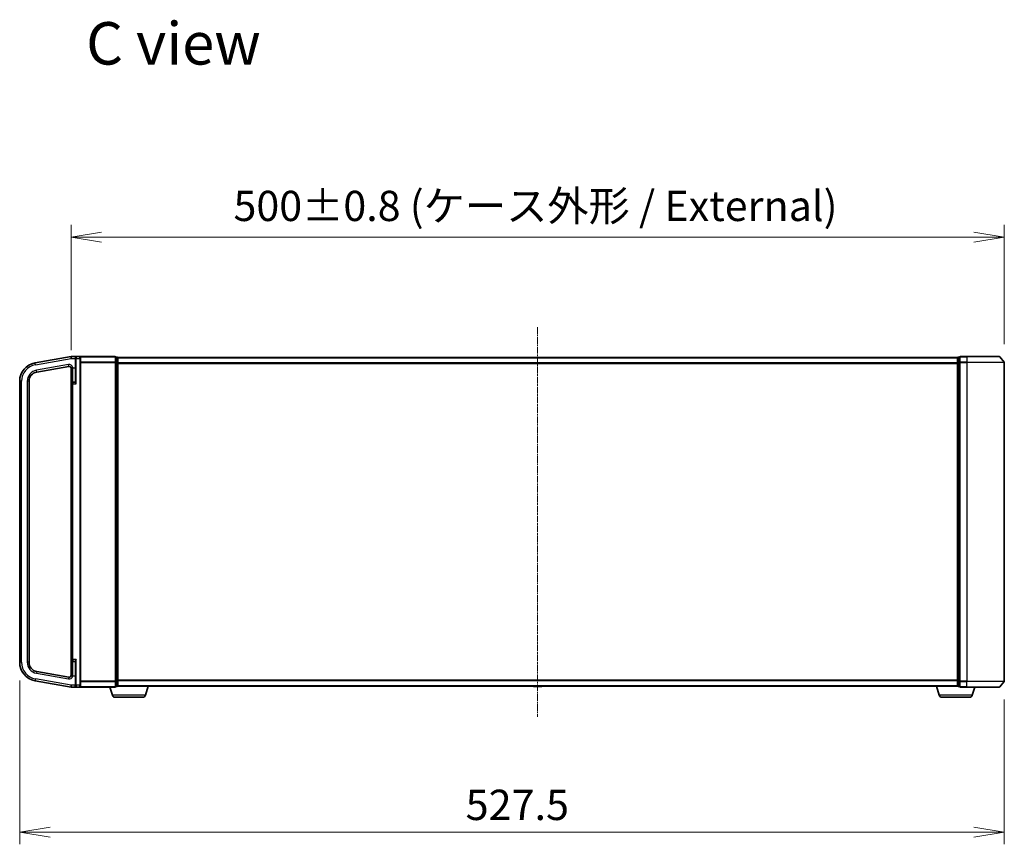
# Model space of a CAD drawing. Units: millimetres. Extents: x 7 to 8464, y 4 to 1830.
# Drawn here: x 1513 to 2041, y 760 to 1201 of the extents above; entities that cross this region are included whole.
import ezdxf

# ---------------------------------------------------------------- set-up
doc = ezdxf.new("R2010")
doc.units = ezdxf.units.MM
doc.header["$LTSCALE"] = 0.5
doc.linetypes.add('CHAIN', pattern=[0.3543, 0.2362, -0.0295, 0.0591, -0.0295])
doc.layers.get('Defpoints').update_dxf_attribs({"lineweight": 25})
for name, color, linetype, lineweight in [('Centerline (ISO)', 131, 'Continuous', 18), ('Dimension (ISO)', 7, 'Continuous', 18), ('Dimension (ISO) @ 1', 7, 'Continuous', 18), ('Symbol (ISO)', 7, 'Continuous', 18), ('Visible (ISO)', 7, 'Continuous', 35), ('Visible Narrow (ISO)', 7, 'Continuous', 25)]:
    doc.layers.add(name, color=color, linetype=linetype, lineweight=lineweight)
doc.styles.add('Note Text (TK)', font='MS PGothic.ttf')
doc.dimstyles.new('Default - Method 1b (TK)', dxfattribs={"dimscale": 0.5, "dimtxt": 2.5, "dimasz": 2.5, "dimexe": 1, "dimexo": 1.5, "dimgap": 1, "dimtad": 1, "dimrnd": 1e-08, "dimdsep": 46, "dimtxsty": 'Note Text (TK)', "dimblk": 'OPEN', "dimcen": 0.09, "dimdle": 5, "dimclrd": 100, "dimclre": 100, "dimclrt": 7, "dimadec": 1, "dimazin": 1, "dimtfac": 1, "dimtmove": 0, "dimatfit": 3, "dimldrblk": 'OPEN', "dimfxl": 1, "dimtolj": 1, "dimlwd": -1, "dimlwe": -1, "dimarcsym": 0})

# ---------------------------------------------------------------- blocks, each defined once
blk = doc.blocks.new('_Open')
at = {"color": 0, "linetype": 'ByBlock', "lineweight": -2}
for p, q in [((-1, 0.167), (0, 0)), ((-1, -0.167), (0, 0)), ((0, 0), (-1, 0))]:
    blk.add_line(p, q, dxfattribs=at)
blk = doc.blocks.new('*D33')
at = {"layer": 'Defpoints', "color": 0}
for p in [(2040.51, 1084.92), (1540.51, 1014.69), (2040.51, 1017.8)]:
    blk.add_point(p, dxfattribs=at)
at = {"layer": 'Dimension (ISO)', "color": 100}
for p, q in [((1540.51, 1024.44), (1540.51, 1091.42)), ((2040.51, 1027.55), (2040.51, 1091.42)), ((1556.76, 1084.92), (2024.26, 1084.92))]:
    blk.add_line(p, q, dxfattribs=at)
at = {"layer": 'Dimension (ISO)', "color": 100, "xscale": 16.25, "yscale": 16.25, "zscale": 16.25, "rotation": 180}
blk.add_blockref('_Open', (1540.51, 1084.92), dxfattribs=at)
at = {"layer": 'Dimension (ISO)', "color": 100, "xscale": 16.25, "yscale": 16.25, "zscale": 16.25}
blk.add_blockref('_Open', (2040.51, 1084.92), dxfattribs=at)
at = {"layer": 'Dimension (ISO)', "color": 7, "insert": (1627.56, 1101.63), "char_height": 16.25, "attachment_point": 4, "style": 'Note Text (TK)'}
blk.add_mtext('\\A1;\\fMS PGothic|b0|i0;{\\H16.1850;500±0.8 (ケース外形 / External)}', dxfattribs=at)
blk = doc.blocks.new('*D34')
at = {"layer": 'Defpoints', "color": 0}
for p in [(1513.01, 857.15), (2040.51, 847.02), (2040.51, 766.14)]:
    blk.add_point(p, dxfattribs=at)
at = {"layer": 'Dimension (ISO)', "color": 100}
for p, q in [((1513.01, 847.4), (1513.01, 759.64)), ((2040.51, 837.27), (2040.51, 759.64)), ((1529.26, 766.14), (2024.26, 766.14))]:
    blk.add_line(p, q, dxfattribs=at)
at = {"layer": 'Dimension (ISO)', "color": 100, "xscale": 16.25, "yscale": 16.25, "zscale": 16.25, "rotation": 180}
blk.add_blockref('_Open', (1513.01, 766.14), dxfattribs=at)
at = {"layer": 'Dimension (ISO)', "color": 100, "xscale": 16.25, "yscale": 16.25, "zscale": 16.25}
blk.add_blockref('_Open', (2040.51, 766.14), dxfattribs=at)
at = {"layer": 'Dimension (ISO)', "color": 7, "insert": (1751.92, 780.77), "char_height": 16.25, "attachment_point": 4, "style": 'Note Text (TK)'}
blk.add_mtext('\\A1;527.5', dxfattribs=at)

msp = doc.modelspace()

# ---------------------------------------------------------------- linework, layer by layer
at = {"layer": 'Centerline (ISO)', "linetype": 'CHAIN', "ltscale": 30}
msp.add_line((1790.51064, 1036.65891), (1790.51064, 827.95891), dxfattribs=at)
at = {"layer": 'Visible (ISO)'}
for p, q in [((1540.51064, 1020.90891), (1521.27416, 1017.517)), ((1543.31064, 1020.90891), (1540.51064, 1020.90891)), ((1540.51064, 1019.89348), (1540.51064, 1020.90891)), ((1543.01064, 1019.90891), (1543.01064, 1020.60891)), ((1543.01064, 1019.90891), (1543.01064, 1007.32662)), ((1545.21064, 1020.90891), (1543.31064, 1020.90891)), ((1564.21064, 1020.90891), (1545.21064, 1020.90891)), ((1545.51064, 1020.60891), (1545.51064, 1019.90891)), ((1545.51064, 844.90891), (1545.51064, 1019.90891)), ((1564.51064, 1020.50097), (1564.51064, 1020.60891)), ((1565.21064, 1020.60891), (1564.51064, 1020.60891)), ((1564.51064, 1020.50097), (1564.51064, 1017.88374)), ((1565.51064, 1020.30891), (1565.51064, 1020.40891)), ((2015.51064, 1020.40891), (1565.51064, 1020.40891)), ((1565.51064, 1017.69168), (1565.51064, 1020.30891)), ((2015.51064, 1020.40891), (2015.51064, 1020.30891)), ((2015.51064, 1020.30891), (2015.51064, 1017.69168)), ((2016.51064, 1020.60891), (2015.81064, 1020.60891)), ((2016.51064, 1020.60891), (2016.51064, 1020.50097)), ((2016.51064, 1017.88374), (2016.51064, 1020.50097)), ((2020.51064, 1020.90891), (2016.81064, 1020.90891)), ((2020.51064, 1020.90891), (2037.87013, 1020.90891)), ((2038.10059, 1020.80097), (2040.44111, 1017.99235)), ((1522.1424, 1012.59296), (1539.33699, 1015.62483)), ((1540.51064, 1014.6941), (1540.51064, 1006.25891)), ((1564.51064, 1017.8003), (1564.51064, 1017.88374)), ((1564.51064, 1017.69168), (1564.51064, 1017.8003)), ((1564.51064, 1017.69168), (1564.51064, 847.12614)), ((1565.51064, 847.12614), (1565.51064, 1017.69168)), ((2015.51064, 1017.69168), (2015.51064, 847.12614)), ((2016.51064, 1017.88374), (2016.51064, 1017.8003)), ((2016.51064, 1017.8003), (2016.51064, 1017.69168)), ((2016.51064, 847.12614), (2016.51064, 1017.69168)), ((2040.51064, 847.01753), (2040.51064, 1017.8003)), ((1513.01064, 1007.66892), (1513.01064, 857.1489)), ((1518.01064, 857.1489), (1518.01064, 1007.66892)), ((1540.51064, 1006.25891), (1540.51064, 858.55891)), ((1542.71064, 1007.20891), (1541.46064, 1007.20891)), ((1540.51064, 858.55891), (1540.51064, 850.12373)), ((1541.46064, 857.60891), (1542.71064, 857.60891)), ((1543.01064, 857.4912), (1543.01064, 844.90891)), ((1539.33699, 849.19299), (1522.1424, 852.22486)), ((1521.27416, 847.30082), (1540.51064, 843.90891)), ((1540.51064, 844.90891), (1540.51064, 844.92434)), ((1540.51064, 843.90891), (1540.51064, 844.90891)), ((1543.01064, 844.20891), (1543.01064, 844.90891)), ((1545.51064, 844.90891), (1545.51064, 844.20891)), ((1564.51064, 847.01753), (1564.51064, 847.12614)), ((1564.51064, 846.93409), (1564.51064, 847.01753)), ((1564.51064, 846.93409), (1564.51064, 844.31686)), ((1564.51064, 844.20891), (1564.51064, 844.31686)), ((1564.51064, 844.20891), (1565.21064, 844.20891)), ((1565.51064, 844.40891), (1565.49348, 844.40891)), ((1565.51064, 844.50891), (1565.51064, 847.12614)), ((1565.51064, 844.40891), (1565.51064, 844.50891)), ((1565.51064, 844.40891), (2015.51064, 844.40891)), ((1580.33133, 839.47789), (1581.81064, 844.40891)), ((1788.20149, 844.29991), (1788.13064, 844.40891)), ((1788.36918, 844.20891), (1792.6521, 844.20891)), ((1792.81979, 844.29991), (1792.89064, 844.40891)), ((2005.68995, 839.47789), (2004.21064, 844.40891)), ((2015.51064, 847.12614), (2015.51064, 844.50891)), ((2015.51064, 844.50891), (2015.51064, 844.40891)), ((2015.5278, 844.40891), (2015.51064, 844.40891)), ((2015.81064, 844.20891), (2016.51064, 844.20891)), ((2016.51064, 847.12614), (2016.51064, 847.01753)), ((2016.51064, 847.01753), (2016.51064, 846.93409)), ((2016.51064, 844.31686), (2016.51064, 846.93409)), ((2016.51064, 844.31686), (2016.51064, 844.20891)), ((2038.10059, 844.01686), (2040.44111, 846.82547)), ((1540.51064, 843.90891), (1543.31064, 843.90891)), ((1543.31064, 843.90891), (1545.21064, 843.90891)), ((1545.21064, 843.90891), (1564.21064, 843.90891)), ((1562.68995, 839.47789), (1561.36064, 843.90891)), ((2016.81064, 843.90891), (2020.51064, 843.90891)), ((2037.87013, 843.90891), (2020.51064, 843.90891)), ((2023.33133, 839.47789), (2024.66064, 843.90891)), ((1578.89459, 838.40891), (1564.12669, 838.40891)), ((2021.89459, 838.40891), (2007.12669, 838.40891))]:
    msp.add_line(p, q, dxfattribs=at)
for centre, radius, start, end in [((1543.31064, 1020.60891), 0.3, 90, 180), ((1545.21064, 1020.60891), 0.3, 0, 90), ((1564.21064, 1020.60891), 0.3, 0, 90), ((1565.21064, 1020.30891), 0.3, 0, 90), ((2015.81064, 1020.30891), 0.3, 90, 180), ((2016.81064, 1020.60891), 0.3, 90, 180), ((2037.87013, 1020.60891), 0.3, 39.8055711, 90), ((1523.01064, 1007.66892), 10, 100, 180), ((1539.51064, 1014.64002), 1, 0, 100), ((2040.21064, 1017.8003), 0.3, 0, 39.8055711), ((1523.01064, 1007.66892), 5, 100, 180), ((1541.46064, 1006.25891), 0.95, 90, 180), ((1542.71064, 1007.50891), 0.3, 270, 0), ((1523.01064, 857.1489), 10, 180, 260), ((1523.01064, 857.1489), 5, 180, 260), ((1541.46064, 858.55891), 0.95, 180, 270), ((1542.71064, 857.30891), 0.3, 0, 90), ((1539.51064, 850.1778), 1, 260, 0), ((1543.31064, 844.20891), 0.3, 180, 270), ((1545.21064, 844.20891), 0.3, 270, 0), ((1564.21064, 844.20891), 0.3, 270, 0), ((1565.21064, 844.50891), 0.3, 270, 0), ((1788.36918, 844.40891), 0.2, 213.0238676, 270), ((1792.6521, 844.40891), 0.2, 270, 326.9761324), ((2015.81064, 844.50891), 0.3, 180, 270), ((2016.81064, 844.20891), 0.3, 180, 270), ((2037.87013, 844.20891), 0.3, 270, 320.1944289), ((2040.21064, 847.01753), 0.3, 320.1944289, 0), ((1564.12669, 839.90891), 1.5, 196.6992442, 270), ((1578.89459, 839.90891), 1.5, 270, 343.3007558), ((2007.12669, 839.90891), 1.5, 196.6992442, 270), ((2021.89459, 839.90891), 1.5, 270, 343.3007558)]:
    msp.add_arc(centre, radius, start, end, dxfattribs=at)
for points, knots in [([(1540.51064, 1014.6941), (1540.51064, 1014.70079), (1540.51072, 1014.70693), (1540.51136, 1014.72624), (1540.51252, 1014.73934), (1540.52091, 1014.77504), (1540.53232, 1014.79598), (1540.59156, 1014.84555), (1540.64778, 1014.87116), (1540.79149, 1014.91901), (1540.86054, 1014.93842), (1540.93745, 1014.95891)], [1.09518016072, 1.09518016072, 1.09518016072, 1.09518016072, 1.09822784422, 1.09822784422, 1.10582717331, 1.10582717331, 1.1197848714, 1.1197848714, 1.13916869645, 1.13916869645, 1.15266217453, 1.15266217453, 1.15266217453, 1.15266217453]), ([(1540.93745, 1014.95891), (1540.96898, 1014.96729), (1541.00179, 1014.9757), (1541.10042, 1015.00041), (1541.16859, 1015.01673), (1541.30918, 1015.04967), (1541.38115, 1015.0662), (1541.45582, 1015.08333), (1541.45823, 1015.08388), (1541.46064, 1015.08443)], [-0.05614576594, -0.05614576594, -0.05614576594, -0.05614576594, -0.04448568069, -0.04448568069, -0.02224182868, -0.02224182868, 0, 0, 0.00074181098, 0.00074181098, 0.00074181098, 0.00074181098]), ([(1540.93745, 849.85891), (1540.91872, 849.86389), (1540.89987, 849.86895), (1540.77918, 849.90212), (1540.69553, 849.92822), (1540.56146, 849.98862), (1540.53153, 850.01831), (1540.51463, 850.06609), (1540.51253, 850.0794), (1540.5109, 850.102), (1540.51065, 850.11215), (1540.51064, 850.12373)], [1.33426617039, 1.33426617039, 1.33426617039, 1.33426617039, 1.33703243939, 1.33703243939, 1.35201464662, 1.35201464662, 1.36951052548, 1.36951052548, 1.37593157005, 1.37593157005, 1.37987318435, 1.37987318435, 1.37987318435, 1.37987318435]), ([(1541.46064, 849.73339), (1541.45823, 849.73394), (1541.45582, 849.73449), (1541.38115, 849.75163), (1541.30918, 849.76815), (1541.16859, 849.8011), (1541.10042, 849.81742), (1541.00179, 849.84212), (1540.96898, 849.85053), (1540.93745, 849.85891)], [-0.37939714058, -0.37939714058, -0.37939714058, -0.37939714058, -0.3786553296, -0.3786553296, -0.35641350092, -0.35641350092, -0.33416964891, -0.33416964891, -0.32250956366, -0.32250956366, -0.32250956366, -0.32250956366])]:
    msp.add_open_spline(points, degree=3, knots=knots, dxfattribs=at)
at = {"layer": 'Visible Narrow (ISO)'}
for p, q in [((1521.44781, 1016.53219), (1540.51064, 1019.89348)), ((1540.51064, 1019.89348), (1542.71064, 1019.89348)), ((1542.71064, 1020.44711), (1542.71064, 1019.89348)), ((1542.71064, 1019.89348), (1542.71064, 1014.95891)), ((1542.71064, 1019.89348), (1543.01064, 1019.89348)), ((1543.31064, 1019.90891), (1543.01064, 1019.90891)), ((1543.31064, 1020.90891), (1543.31064, 1019.90891)), ((1543.31064, 1019.90891), (1545.21064, 1019.90891)), ((1543.31064, 1006.25891), (1543.31064, 1019.90891)), ((1545.21064, 1019.90891), (1545.21064, 1020.90891)), ((1545.21064, 1019.90891), (1545.51064, 1019.90891)), ((1545.21064, 1019.90891), (1545.21064, 844.90891)), ((1545.44111, 1020.80097), (1564.21064, 1020.80097)), ((1564.21064, 1020.80097), (1564.21064, 1020.90891)), ((1564.21064, 1020.80097), (1564.21064, 1017.99235)), ((1564.51064, 1020.50097), (1565.21064, 1020.50097)), ((1565.21064, 1020.50097), (1565.21064, 1020.60891)), ((1565.21064, 1020.50097), (1565.21064, 1017.88374)), ((1565.51064, 1020.30097), (2015.51064, 1020.30097)), ((2015.81064, 1020.60891), (2015.81064, 1020.50097)), ((2015.81064, 1017.88374), (2015.81064, 1020.50097)), ((2015.81064, 1020.50097), (2016.51064, 1020.50097)), ((2016.81064, 1020.90891), (2016.81064, 1020.80097)), ((2016.81064, 1020.80097), (2020.51064, 1020.80097)), ((2016.81064, 1017.99235), (2016.81064, 1020.80097)), ((2020.51064, 1020.80097), (2020.51064, 1020.90891)), ((2038.10059, 1020.80097), (2020.51064, 1020.80097)), ((2020.51064, 1020.80097), (2020.51064, 1017.99235)), ((1521.44781, 1016.53219), (1521.27416, 1017.517)), ((1539.16334, 1016.60964), (1521.96875, 1013.57777)), ((1522.1424, 1012.59296), (1521.96875, 1013.57777)), ((1539.33699, 1015.62483), (1539.16334, 1016.60964)), ((1540.93745, 1014.95891), (1541.46064, 1014.95891)), ((1541.46064, 1014.95891), (1541.46064, 1015.08443)), ((1541.46064, 1014.95891), (1542.71064, 1014.95891)), ((1541.46064, 1007.20891), (1541.46064, 1014.95891)), ((1542.71064, 1014.95891), (1543.01064, 1014.95891)), ((1542.71064, 1014.95891), (1542.71064, 1007.20891)), ((1564.21064, 1017.99235), (1545.51064, 1017.99235)), ((1545.51064, 1017.8003), (1564.21064, 1017.8003)), ((1564.21064, 1017.99235), (1564.21064, 1017.8003)), ((1564.51064, 1017.8003), (1564.21064, 1017.8003)), ((1564.21064, 1017.8003), (1564.21064, 847.01753)), ((1565.21064, 1017.88374), (1564.51064, 1017.88374)), ((1564.51064, 1017.69168), (1565.21064, 1017.69168)), ((1565.21064, 1017.69168), (1565.21064, 1017.88374)), ((1565.51064, 1017.69168), (1565.21064, 1017.69168)), ((1565.21064, 1017.69168), (1565.21064, 847.12614)), ((2015.51064, 1017.49235), (1565.51064, 1017.49235)), ((1565.51064, 1017.3003), (2015.51064, 1017.3003)), ((2015.51064, 1017.69168), (2015.81064, 1017.69168)), ((2015.81064, 1017.88374), (2015.81064, 1017.69168)), ((2016.51064, 1017.88374), (2015.81064, 1017.88374)), ((2015.81064, 847.12614), (2015.81064, 1017.69168)), ((2015.81064, 1017.69168), (2016.51064, 1017.69168)), ((2016.51064, 1017.8003), (2016.81064, 1017.8003)), ((2020.51064, 1017.99235), (2016.81064, 1017.99235)), ((2016.81064, 1017.99235), (2016.81064, 1017.8003)), ((2016.81064, 1017.8003), (2020.51064, 1017.8003)), ((2016.81064, 847.01753), (2016.81064, 1017.8003)), ((2020.51064, 1017.99235), (2020.51064, 1017.8003)), ((2020.51064, 1017.99235), (2040.44111, 1017.99235)), ((2040.51064, 1017.8003), (2020.51064, 1017.8003)), ((2020.51064, 1017.8003), (2020.51064, 847.01753)), ((1514.01064, 1007.66892), (1513.01064, 1007.66892)), ((1514.01064, 857.1489), (1514.01064, 1007.66892)), ((1517.01064, 1007.66892), (1517.01064, 857.1489)), ((1518.01064, 1007.66892), (1517.01064, 1007.66892)), ((1541.46064, 1006.25891), (1540.51064, 1006.25891)), ((1541.46064, 1007.20891), (1541.46064, 1006.25891)), ((1541.46064, 1006.25891), (1543.31064, 1006.25891)), ((1541.46064, 858.55891), (1541.46064, 1006.25891)), ((1542.71064, 1007.07037), (1542.71064, 1007.20891)), ((1514.01064, 857.1489), (1513.01064, 857.1489)), ((1518.01064, 857.1489), (1517.01064, 857.1489)), ((1540.51064, 858.55891), (1541.46064, 858.55891)), ((1543.31064, 858.55891), (1541.46064, 858.55891)), ((1541.46064, 858.55891), (1541.46064, 857.60891)), ((1541.46064, 849.85891), (1541.46064, 857.60891)), ((1542.71064, 857.60891), (1542.71064, 857.74745)), ((1542.71064, 857.60891), (1542.71064, 849.85891)), ((1543.31064, 844.90891), (1543.31064, 858.55891)), ((1522.1424, 852.22486), (1521.96875, 851.24005)), ((1521.96875, 851.24005), (1539.16334, 848.20818)), ((1541.46064, 849.85891), (1540.93745, 849.85891)), ((1541.46064, 849.85891), (1542.71064, 849.85891)), ((1541.46064, 849.73339), (1541.46064, 849.85891)), ((1542.71064, 849.85891), (1543.01064, 849.85891)), ((1542.71064, 849.85891), (1542.71064, 844.90891)), ((1521.44781, 848.28563), (1521.27416, 847.30082)), ((1540.51064, 844.92434), (1521.44781, 848.28563)), ((1539.33699, 849.19299), (1539.16334, 848.20818)), ((1542.71064, 844.90891), (1540.51064, 844.90891)), ((1542.71064, 844.90891), (1543.01064, 844.90891)), ((1542.71064, 844.37045), (1542.71064, 844.90891)), ((1543.31064, 844.90891), (1543.01064, 844.90891)), ((1545.21064, 844.90891), (1543.31064, 844.90891)), ((1543.31064, 844.90891), (1543.31064, 843.90891)), ((1545.21064, 844.90891), (1545.51064, 844.90891)), ((1545.21064, 843.90891), (1545.21064, 844.90891)), ((1564.21064, 844.01686), (1545.44111, 844.01686)), ((1564.21064, 847.01753), (1545.51064, 847.01753)), ((1545.51064, 846.82547), (1564.21064, 846.82547)), ((1564.21064, 847.01753), (1564.51064, 847.01753)), ((1564.21064, 846.82547), (1564.21064, 847.01753)), ((1564.21064, 846.82547), (1564.21064, 844.01686)), ((1564.21064, 844.01686), (1564.21064, 843.90891)), ((1565.21064, 847.12614), (1564.51064, 847.12614)), ((1564.51064, 846.93409), (1565.21064, 846.93409)), ((1565.21064, 844.31686), (1564.51064, 844.31686)), ((1565.21064, 846.93409), (1565.21064, 847.12614)), ((1565.21064, 847.12614), (1565.51064, 847.12614)), ((1565.21064, 846.93409), (1565.21064, 844.31686)), ((1565.21064, 844.20891), (1565.21064, 844.31686)), ((2015.51064, 847.51753), (1565.51064, 847.51753)), ((1565.51064, 847.32547), (2015.51064, 847.32547)), ((2015.51064, 844.51686), (1565.51064, 844.51686)), ((1788.20149, 844.29991), (1792.81979, 844.29991)), ((2015.81064, 847.12614), (2015.51064, 847.12614)), ((2015.81064, 847.12614), (2015.81064, 846.93409)), ((2016.51064, 847.12614), (2015.81064, 847.12614)), ((2015.81064, 844.31686), (2015.81064, 846.93409)), ((2015.81064, 846.93409), (2016.51064, 846.93409)), ((2015.81064, 844.31686), (2015.81064, 844.20891)), ((2016.51064, 844.31686), (2015.81064, 844.31686)), ((2016.81064, 847.01753), (2016.51064, 847.01753)), ((2020.51064, 847.01753), (2016.81064, 847.01753)), ((2016.81064, 847.01753), (2016.81064, 846.82547)), ((2016.81064, 846.82547), (2020.51064, 846.82547)), ((2016.81064, 844.01686), (2016.81064, 846.82547)), ((2020.51064, 844.01686), (2016.81064, 844.01686)), ((2016.81064, 844.01686), (2016.81064, 843.90891)), ((2020.51064, 846.82547), (2020.51064, 847.01753)), ((2020.51064, 847.01753), (2040.51064, 847.01753)), ((2040.44111, 846.82547), (2020.51064, 846.82547)), ((2020.51064, 844.01686), (2020.51064, 846.82547)), ((2020.51064, 844.01686), (2020.51064, 843.90891)), ((2020.51064, 844.01686), (2038.10059, 844.01686)), ((1580.33133, 839.47789), (1562.68995, 839.47789)), ((2023.33133, 839.47789), (2005.68995, 839.47789))]:
    msp.add_line(p, q, dxfattribs=at)
for centre, radius, start, end in [((1523.01064, 1007.66892), 9, 100, 180), ((1523.01064, 1007.66892), 6, 100, 180), ((1539.51064, 1014.64002), 2, 12.8385681, 100), ((1523.01064, 857.1489), 9, 180, 260), ((1523.01064, 857.1489), 6, 180, 260), ((1539.51064, 850.1778), 2, 260, 347.1614319)]:
    msp.add_arc(centre, radius, start, end, dxfattribs=at)
for centre, major_axis, ratio, start_param, end_param in [((1542.71064, 1020.60891), (0.3, 0), 0.539350392, 4.71238898, 6.283185307), ((1564.21064, 1020.60891), (0.3, 0), 0.6401844, 0, 1.570796327), ((1565.21064, 1020.30891), (0.3, 0), 0.6401844, 0, 1.570796327), ((2015.81064, 1020.30891), (-0.3, 0), 0.6401844, 4.71238898, 6.283185307), ((2016.81064, 1020.60891), (-0.3, 0), 0.6401844, 4.71238898, 6.283185307), ((1564.21064, 1017.8003), (0.3, 0), 0.6401844, 0, 1.570796327), ((1565.21064, 1017.69168), (0.3, 0), 0.6401844, 0, 1.570796327), ((2015.81064, 1017.69168), (-0.3, 0), 0.6401844, 4.71238898, 6.283185307), ((2016.81064, 1017.8003), (-0.3, 0), 0.6401844, 4.71238898, 6.283185307), ((1542.71064, 1007.32662), (0.3, 0), 0.85416626, 4.71238898, 6.283185307), ((1542.71064, 857.4912), (0.3, 0), 0.85416626, 0, 1.570796327), ((1542.71064, 844.20891), (0.3, 0), 0.538461538, 0, 1.570796327), ((1564.21064, 847.01753), (0.3, 0), 0.6401844, 4.71238898, 6.283185307), ((1564.21064, 844.20891), (0.3, 0), 0.6401844, 4.71238898, 6.283185307), ((1565.21064, 847.12614), (0.3, 0), 0.6401844, 4.71238898, 6.283185307), ((1565.21064, 844.50891), (0.3, 0), 0.6401844, 4.71238898, 6.283185307), ((2015.81064, 847.12614), (-0.3, 0), 0.6401844, 0, 1.570796327), ((2015.81064, 844.50891), (-0.3, 0), 0.6401844, 0, 1.570796327), ((2016.81064, 847.01753), (-0.3, 0), 0.6401844, 0, 1.570796327), ((2016.81064, 844.20891), (-0.3, 0), 0.6401844, 0, 1.570796327)]:
    msp.add_ellipse(centre, major_axis=major_axis, ratio=ratio, start_param=start_param, end_param=end_param, dxfattribs=at)
for points, knots in [([(1543.31064, 1020.90891), (1543.21535, 1020.90891), (1543.11898, 1020.8915), (1542.95423, 1020.8248), (1542.88209, 1020.77935), (1542.78221, 1020.67329), (1542.74696, 1020.61839), (1542.71675, 1020.5217), (1542.71064, 1020.48517), (1542.71064, 1020.44711)], [-0.0005247679, -0.0005247679, -0.0005247679, -0.0005247679, 0.0501439316, 0.0501439316, 0.0939713198, 0.0939713198, 0.1265009399, 0.1265009399, 0.1440620889, 0.1440620889, 0.1440620889, 0.1440620889]), ([(1542.71064, 1007.07037), (1542.71064, 1007.04828), (1542.71634, 1007.02373), (1542.74235, 1006.9552), (1542.76915, 1006.90858), (1542.84516, 1006.79557), (1542.89839, 1006.72777), (1543.00996, 1006.59385), (1543.06747, 1006.52824), (1543.18669, 1006.39487), (1543.24882, 1006.32673), (1543.31064, 1006.25891)], [0, 0, 0, 0, 0.0167705098, 0.0167705098, 0.0436033256, 0.0436033256, 0.078485986, 0.078485986, 0.1105032943, 0.1105032943, 0.1430690372, 0.1430690372, 0.1430690372, 0.1430690372]), ([(1543.31064, 1006.25891), (1543.27973, 1006.34814), (1543.24866, 1006.43781), (1543.18905, 1006.61329), (1543.1603, 1006.69962), (1543.10452, 1006.87582), (1543.0779, 1006.96504), (1543.03989, 1007.11374), (1543.02649, 1007.17508), (1543.01349, 1007.26525), (1543.01064, 1007.29755), (1543.01064, 1007.32662)], [-0.1430690372, -0.1430690372, -0.1430690372, -0.1430690372, -0.1105032943, -0.1105032943, -0.078485986, -0.078485986, -0.0436033256, -0.0436033256, -0.0167705098, -0.0167705098, 0, 0, 0, 0]), ([(1543.31064, 858.55891), (1543.27413, 858.51886), (1543.23751, 858.47869), (1543.11578, 858.34427), (1543.03219, 858.25065), (1542.89839, 858.09006), (1542.84516, 858.02226), (1542.76915, 857.90924), (1542.74235, 857.86263), (1542.71634, 857.7941), (1542.71064, 857.76955), (1542.71064, 857.74745)], [-0.0005546047, -0.0005546047, -0.0005546047, -0.0005546047, 0.0186809879, 0.0186809879, 0.0640284464, 0.0640284464, 0.0989111069, 0.0989111069, 0.1257439226, 0.1257439226, 0.1425144325, 0.1425144325, 0.1425144325, 0.1425144325]), ([(1543.01064, 857.4912), (1543.01064, 857.52027), (1543.01349, 857.55257), (1543.02649, 857.64275), (1543.03989, 857.70408), (1543.0779, 857.85279), (1543.10452, 857.942), (1543.17142, 858.15331), (1543.21321, 858.27649), (1543.27407, 858.45336), (1543.29238, 858.50621), (1543.31064, 858.55891)], [-0.1425144325, -0.1425144325, -0.1425144325, -0.1425144325, -0.1257439226, -0.1257439226, -0.0989111069, -0.0989111069, -0.0640284464, -0.0640284464, -0.0186809879, -0.0186809879, 0.0005546047, 0.0005546047, 0.0005546047, 0.0005546047]), ([(1542.71064, 844.37045), (1542.71064, 844.33432), (1542.71619, 844.29954), (1542.73568, 844.23426), (1542.74981, 844.20346), (1542.79444, 844.12999), (1542.82929, 844.09133), (1542.91828, 844.0167), (1542.97542, 843.98419), (1543.12225, 843.9258), (1543.21695, 843.90891), (1543.31064, 843.90891)], [0, 0, 0, 0, 0.0167206709, 0.0167206709, 0.033705168, 0.033705168, 0.0606693024, 0.0606693024, 0.0949297913, 0.0949297913, 0.1449480577, 0.1449480577, 0.1449480577, 0.1449480577])]:
    msp.add_open_spline(points, degree=3, knots=knots, dxfattribs=at)

# ---------------------------------------------------------------- texts
at = {"layer": 'Symbol (ISO)', "color": 7, "insert": (1548.60302, 1188.71898), "char_height": 22.7499996, "attachment_point": 4, "line_spacing_factor": 1.5, "style": 'Note Text (TK)'}
msp.add_mtext('\\fMS PGothic|b0|i0;{\\H22.7500;C view}', dxfattribs=at)

# ---------------------------------------------------------------- dimensions: what is measured, and where the dimension line sits
at = {"layer": 'Dimension (ISO) @ 1', "color": 100}
dim = msp.add_linear_dim(base=(2040.51064, 1084.91878), p1=(1540.51064, 1014.6941), p2=(2040.51064, 1017.8003), text='\\fMS PGothic|b0|i0;{\\H16.1850;<>±0.8 (ケース外形 / External)}', dimstyle='Default - Method 1b (TK)', override={"dimscale": 1, "dimtxt": 16.25, "dimasz": 16.25, "dimexe": 6.5, "dimexo": 9.75, "dimgap": 6.5, "dimcen": 0.585, "dimtix": 0, "dimtofl": 0, "dimtmove": 0, "dimatfit": 1}, dxfattribs=at)
dim.commit()
dim.dimension.update_dxf_attribs({"geometry": '*D33', "text_midpoint": (1790.51064, 1084.91878), "dimtype": 128})
dim = msp.add_linear_dim(base=(2040.51064, 766.14111), p1=(1513.01064, 857.1489), p2=(2040.51064, 847.01753), angle=180, dimstyle='Default - Method 1b (TK)', override={"dimscale": 1, "dimtxt": 16.25, "dimasz": 16.25, "dimexe": 6.5, "dimexo": 9.75, "dimgap": 6.5, "dimcen": 0.585, "dimtix": 0, "dimtofl": 0, "dimtmove": 0, "dimatfit": 1}, dxfattribs=at)
dim.commit()
dim.dimension.update_dxf_attribs({"geometry": '*D34', "text_midpoint": (1776.76064, 766.14111), "dimtype": 128})

doc.saveas('drawing.dxf')
